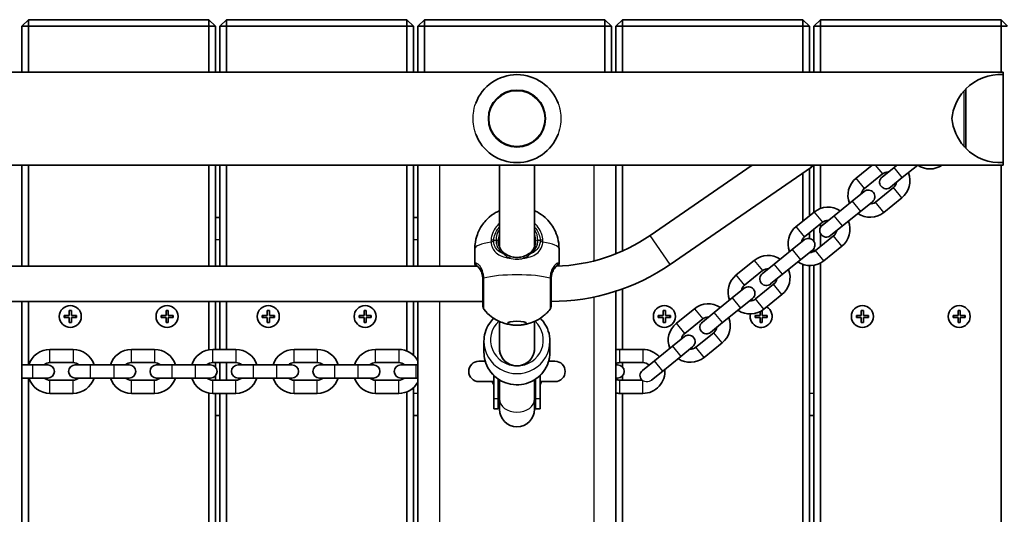
# Model space of a CAD drawing. Units: millimetres. Extents: x 5529 to 12793, y -3182 to 2811.
# Drawn here: x 9509 to 9957, y 136 to 361 of the extents above; entities that cross this region are included whole.
import ezdxf

# ---------------------------------------------------------------- set-up
doc = ezdxf.new("R2010")
doc.units = ezdxf.units.MM
doc.layers.add('Widoczne (ISO)', color=7, linetype='Continuous', lineweight=35)
doc.layers.add('Widoczne wąskie (ISO)', color=7, linetype='Continuous', lineweight=25)

msp = doc.modelspace()

# ---------------------------------------------------------------- linework, layer by layer
at = {"layer": 'Widoczne (ISO)'}
for p, q in [((9513.08, 360.69), (9510.08, 357.69)), ((9513.08, 357.69), (9513.08, 360.69)), ((9595.08, 360.69), (9513.08, 360.69)), ((9598.08, 357.69), (9595.08, 360.69)), ((9595.08, 357.69), (9595.08, 360.69)), ((9603.08, 360.69), (9600.08, 357.69)), ((9603.08, 357.69), (9603.08, 360.69)), ((9685.08, 360.69), (9603.08, 360.69)), ((9688.08, 357.69), (9685.08, 360.69)), ((9685.08, 357.69), (9685.08, 360.69)), ((9693.08, 360.69), (9690.08, 357.69)), ((9693.08, 357.69), (9693.08, 360.69)), ((9775.08, 360.69), (9693.08, 360.69)), ((9778.08, 357.69), (9775.08, 360.69)), ((9775.08, 357.69), (9775.08, 360.69)), ((9783.08, 360.69), (9780.08, 357.69)), ((9783.08, 357.69), (9783.08, 360.69)), ((9865.08, 360.69), (9783.08, 360.69)), ((9868.08, 357.69), (9865.08, 360.69)), ((9865.08, 357.69), (9865.08, 360.69)), ((9873.08, 360.69), (9870.08, 357.69)), ((9873.08, 357.69), (9873.08, 360.69)), ((9955.08, 360.69), (9873.08, 360.69)), ((9957.97, 357.81), (9955.08, 360.69)), ((9955.08, 357.69), (9955.08, 360.69)), ((9513.08, 357.69), (9510.08, 357.69)), ((9510.08, 357.69), (9510.08, 336.89)), ((9513.08, 336.89), (9513.08, 357.69)), ((9513.08, 357.69), (9595.08, 357.69)), ((9595.08, 357.69), (9598.08, 357.69)), ((9595.08, 357.69), (9595.08, 336.89)), ((9598.08, 336.89), (9598.08, 357.69)), ((9603.08, 357.69), (9600.08, 357.69)), ((9600.08, 357.69), (9600.08, 336.89)), ((9603.08, 336.89), (9603.08, 357.69)), ((9603.08, 357.69), (9685.08, 357.69)), ((9685.08, 357.69), (9688.08, 357.69)), ((9685.08, 357.69), (9685.08, 336.89)), ((9688.08, 336.89), (9688.08, 357.69)), ((9693.08, 357.69), (9690.08, 357.69)), ((9690.08, 357.69), (9690.08, 336.89)), ((9693.08, 336.89), (9693.08, 357.69)), ((9693.08, 357.69), (9775.08, 357.69)), ((9775.08, 357.69), (9778.08, 357.69)), ((9775.08, 357.69), (9775.08, 336.89)), ((9778.08, 336.89), (9778.08, 357.69)), ((9783.08, 357.69), (9780.08, 357.69)), ((9780.08, 357.69), (9780.08, 336.89)), ((9783.08, 336.89), (9783.08, 357.69)), ((9783.08, 357.69), (9865.08, 357.69)), ((9865.08, 357.69), (9868.08, 357.69)), ((9865.08, 357.69), (9865.08, 336.89)), ((9868.08, 336.89), (9868.08, 357.69)), ((9873.08, 357.69), (9870.08, 357.69)), ((9870.08, 357.69), (9870.08, 336.89)), ((9873.08, 336.89), (9873.08, 357.69)), ((9873.08, 357.69), (9955.08, 357.69)), ((9955.08, 357.69), (9957.92, 357.69)), ((9955.08, 357.69), (9955.08, 336.89)), ((9956.08, 336.89), (8512.01, 336.89)), ((9956.08, 336.89), (9956.08, 335.69)), ((9956.08, 335.69), (9956.08, 295.69)), ((9939.08, 328.69), (9939.02, 328.69)), ((9939.08, 329.19), (9939.08, 302.19)), ((9939.08, 302.69), (9939.02, 302.69)), ((9956.08, 295.69), (9956.08, 294.49)), ((9956.08, 294.49), (8502.16, 294.49)), ((9510.08, 248.52), (9510.08, 294.49)), ((9513.08, 248.52), (9513.08, 294.49)), ((9595.08, 294.49), (9595.08, 248.52)), ((9598.08, 248.52), (9598.08, 294.49)), ((9600.08, 294.49), (9600.08, 248.52)), ((9603.08, 248.52), (9603.08, 294.49)), ((9685.08, 294.49), (9685.08, 248.52)), ((9688.08, 248.52), (9688.08, 294.49)), ((9690.08, 294.49), (9690.08, 248.52)), ((9727.08, 294.49), (9727.08, 257.4)), ((9743.08, 294.49), (9743.08, 257.4)), ((9780.08, 254.21), (9780.08, 294.49)), ((9783.08, 255.48), (9783.08, 294.49)), ((9795.64, 262.54), (9842.01, 294.49)), ((9804.71, 249.37), (9869.02, 293.67)), ((9865.08, 290.96), (9865.08, 269.09)), ((9868.08, 271.51), (9868.08, 293.02)), ((9870.08, 294.39), (9870.08, 273.13)), ((9873.08, 274.83), (9873.08, 294.49)), ((9889.23, 288.59), (9896.53, 294.49)), ((9906.46, 293.52), (9901.01, 289.12)), ((9906.46, 293.52), (9907.67, 294.49)), ((9910.23, 288.85), (9917.21, 294.49)), ((9955.08, 294.49), (9955.08, -473.11)), ((9893, 283.93), (9901.16, 290.52)), ((9904.78, 284.45), (9910.23, 288.85)), ((9892.85, 282.52), (9887.4, 278.12)), ((9906.19, 284.3), (9898.02, 277.7)), ((9879.23, 271.52), (9887.4, 278.12)), ((9891.17, 273.45), (9896.62, 277.85)), ((9909.96, 279.63), (9901.79, 273.03)), ((9862, 266.6), (9870.17, 273.2)), ((9883, 266.85), (9891.17, 273.45)), ((9600.08, 270.69), (9598.08, 270.69)), ((9690.08, 270.69), (9688.08, 270.69)), ((9865.77, 261.93), (9873.94, 268.53)), ((9879.23, 271.52), (9873.79, 267.12)), ((9870.08, 265.41), (9870.08, 259.73)), ((9873.08, 266.3), (9873.08, 267.84)), ((9877.56, 262.46), (9883, 266.85)), ((9865.62, 260.52), (9860.18, 256.13)), ((9865.08, 261.21), (9865.08, 260.09)), ((9868.08, 261.14), (9868.08, 263.8)), ((9878.97, 262.31), (9870.8, 255.71)), ((9873.08, 257.55), (9873.08, 263.28)), ((9715.93, 256.48), (9715.93, 249.83)), ((9754.23, 256.48), (9754.23, 249.83)), ((9852.01, 249.53), (9860.18, 256.13)), ((9863.95, 251.46), (9869.39, 255.86)), ((9870.08, 256.65), (9870.08, 255.25)), ((9882.74, 257.64), (9874.57, 251.04)), ((9834.77, 244.6), (9842.94, 251.2)), ((9855.78, 244.86), (9863.95, 251.46)), ((9482.95, 248.52), (9717.21, 248.52)), ((9838.54, 239.94), (9846.71, 246.53)), ((9852.01, 249.53), (9846.56, 245.13)), ((9865.08, 249.35), (9865.08, -427.96)), ((9868.08, -427.44), (9868.08, 248.82)), ((9870.08, 248.98), (9870.08, -427.6)), ((9873.08, -428.66), (9873.08, 250.04)), ((9850.33, 240.46), (9855.78, 244.86)), ((9780.08, -415.82), (9780.08, 237.2)), ((9783.08, 210.69), (9783.08, 238.23)), ((9838.4, 238.53), (9832.95, 234.13)), ((9851.74, 240.31), (9843.57, 233.71)), ((9824.78, 227.53), (9832.95, 234.13)), ((9836.72, 229.46), (9842.17, 233.86)), ((9855.51, 235.64), (9847.34, 229.05)), ((9480.58, 232.52), (9719.58, 232.52)), ((9510.08, -411.14), (9510.08, 232.52)), ((9513.08, 203.69), (9513.08, 232.52)), ((9531.58, 226.19), (9531.58, 228.44)), ((9531.58, 228.44), (9532.58, 228.44)), ((9532.58, 228.44), (9532.58, 226.19)), ((9575.58, 226.19), (9575.58, 228.44)), ((9575.58, 228.44), (9576.58, 228.44)), ((9576.58, 228.44), (9576.58, 226.19)), ((9595.08, 232.52), (9595.08, 210.54)), ((9598.08, 210.69), (9598.08, 232.52)), ((9600.08, 232.52), (9600.08, 210.69)), ((9603.08, 210.69), (9603.08, 232.52)), ((9621.58, 226.19), (9621.58, 228.44)), ((9621.58, 228.44), (9622.58, 228.44)), ((9622.58, 228.44), (9622.58, 226.19)), ((9665.58, 226.19), (9665.58, 228.44)), ((9665.58, 228.44), (9666.58, 228.44)), ((9666.58, 228.44), (9666.58, 226.19)), ((9685.08, 232.52), (9685.08, 209.96)), ((9688.08, 208.07), (9688.08, 232.52)), ((9690.08, 232.52), (9690.08, -411.14)), ((9801.58, 226.19), (9801.58, 228.44)), ((9801.58, 228.44), (9802.58, 228.44)), ((9802.58, 228.44), (9802.58, 226.19)), ((9807.55, 222.61), (9815.72, 229.21)), ((9828.55, 222.87), (9836.72, 229.46)), ((9846.51, 228.44), (9846.58, 228.44)), ((9846.58, 228.44), (9846.58, 226.19)), ((9891.58, 226.19), (9891.58, 228.44)), ((9891.58, 228.44), (9892.58, 228.44)), ((9892.58, 228.44), (9892.58, 226.19)), ((9935.58, 226.19), (9935.58, 228.44)), ((9935.58, 228.44), (9936.58, 228.44)), ((9936.58, 228.44), (9936.58, 226.19)), ((9529.33, 226.19), (9531.58, 226.19)), ((9529.33, 225.19), (9529.33, 226.19)), ((9531.58, 225.19), (9529.33, 225.19)), ((9531.58, 222.94), (9531.58, 225.19)), ((9532.58, 226.19), (9534.83, 226.19)), ((9532.58, 225.19), (9532.58, 222.94)), ((9534.83, 225.19), (9532.58, 225.19)), ((9534.83, 226.19), (9534.83, 225.19)), ((9573.33, 226.19), (9575.58, 226.19)), ((9573.33, 225.19), (9573.33, 226.19)), ((9575.58, 225.19), (9573.33, 225.19)), ((9575.58, 222.94), (9575.58, 225.19)), ((9576.58, 226.19), (9578.83, 226.19)), ((9576.58, 225.19), (9576.58, 222.94)), ((9578.83, 225.19), (9576.58, 225.19)), ((9578.83, 226.19), (9578.83, 225.19)), ((9619.33, 226.19), (9621.58, 226.19)), ((9619.33, 225.19), (9619.33, 226.19)), ((9621.58, 225.19), (9619.33, 225.19)), ((9621.58, 222.94), (9621.58, 225.19)), ((9622.58, 226.19), (9624.83, 226.19)), ((9622.58, 225.19), (9622.58, 222.94)), ((9624.83, 225.19), (9622.58, 225.19)), ((9624.83, 226.19), (9624.83, 225.19)), ((9663.33, 226.19), (9665.58, 226.19)), ((9663.33, 225.19), (9663.33, 226.19)), ((9665.58, 225.19), (9663.33, 225.19)), ((9665.58, 222.94), (9665.58, 225.19)), ((9666.58, 226.19), (9668.83, 226.19)), ((9666.58, 225.19), (9666.58, 222.94)), ((9668.83, 225.19), (9666.58, 225.19)), ((9668.83, 226.19), (9668.83, 225.19)), ((9799.33, 226.19), (9801.58, 226.19)), ((9799.33, 225.19), (9799.33, 226.19)), ((9801.58, 225.19), (9799.33, 225.19)), ((9801.58, 222.94), (9801.58, 225.19)), ((9802.58, 226.19), (9804.83, 226.19)), ((9802.58, 225.19), (9802.58, 222.94)), ((9804.83, 225.19), (9802.58, 225.19)), ((9804.83, 226.19), (9804.83, 225.19)), ((9811.32, 217.94), (9819.49, 224.54)), ((9824.78, 227.53), (9819.34, 223.13)), ((9843.33, 226.19), (9845.58, 226.19)), ((9843.33, 225.19), (9843.33, 226.19)), ((9845.58, 225.19), (9843.33, 225.19)), ((9845.58, 226.19), (9845.58, 227.91)), ((9845.58, 222.94), (9845.58, 225.19)), ((9846.58, 226.19), (9848.83, 226.19)), ((9846.58, 225.19), (9846.58, 222.94)), ((9848.83, 225.19), (9846.58, 225.19)), ((9848.83, 226.19), (9848.83, 225.19)), ((9889.33, 226.19), (9891.58, 226.19)), ((9889.33, 225.19), (9889.33, 226.19)), ((9891.58, 225.19), (9889.33, 225.19)), ((9891.58, 222.94), (9891.58, 225.19)), ((9892.58, 226.19), (9894.83, 226.19)), ((9892.58, 225.19), (9892.58, 222.94)), ((9894.83, 225.19), (9892.58, 225.19)), ((9894.83, 226.19), (9894.83, 225.19)), ((9933.33, 226.19), (9935.58, 226.19)), ((9933.33, 225.19), (9933.33, 226.19)), ((9935.58, 225.19), (9933.33, 225.19)), ((9935.58, 222.94), (9935.58, 225.19)), ((9936.58, 226.19), (9938.83, 226.19)), ((9936.58, 225.19), (9936.58, 222.94)), ((9938.83, 225.19), (9936.58, 225.19)), ((9938.83, 226.19), (9938.83, 225.19)), ((9532.58, 222.94), (9531.58, 222.94)), ((9576.58, 222.94), (9575.58, 222.94)), ((9622.58, 222.94), (9621.58, 222.94)), ((9666.58, 222.94), (9665.58, 222.94)), ((9727.08, 223.44), (9727.08, 211.06)), ((9743.08, 223.44), (9743.08, 211.06)), ((9802.58, 222.94), (9801.58, 222.94)), ((9823.11, 218.47), (9828.55, 222.87)), ((9846.58, 222.94), (9845.58, 222.94)), ((9892.58, 222.94), (9891.58, 222.94)), ((9936.58, 222.94), (9935.58, 222.94)), ((9811.17, 216.54), (9805.72, 212.14)), ((9824.51, 218.32), (9816.35, 211.72)), ((9522.83, 210.69), (9533.33, 210.69)), ((9559.83, 210.69), (9570.33, 210.69)), ((9596.83, 210.69), (9607.33, 210.69)), ((9633.83, 210.69), (9644.33, 210.69)), ((9670.83, 210.69), (9681.33, 210.69)), ((9720.08, 209.38), (9720.08, 214.41)), ((9750.08, 209.38), (9750.08, 214.41)), ((9781.83, 210.69), (9792.33, 210.69)), ((9797.56, 205.54), (9805.72, 212.14)), ((9809.49, 207.47), (9814.94, 211.87)), ((9828.28, 213.65), (9820.12, 207.05)), ((9801.33, 200.87), (9809.49, 207.47)), ((9510.08, 203.69), (9514.83, 203.69)), ((9521.83, 203.69), (9514.83, 203.69)), ((9522.83, 204.69), (9533.33, 204.69)), ((9541.33, 203.69), (9534.33, 203.69)), ((9541.33, 203.69), (9551.83, 203.69)), ((9558.83, 203.69), (9551.83, 203.69)), ((9559.83, 204.69), (9570.33, 204.69)), ((9578.33, 203.69), (9571.33, 203.69)), ((9578.33, 203.69), (9588.83, 203.69)), ((9595.83, 203.69), (9588.83, 203.69)), ((9595.08, 204.29), (9595.08, 203.69)), ((9596.83, 204.69), (9607.33, 204.69)), ((9598.08, 202.68), (9598.08, 204.69)), ((9600.08, 204.69), (9600.08, 196.69)), ((9603.08, 196.69), (9603.08, 204.69)), ((9615.33, 203.69), (9608.33, 203.69)), ((9615.33, 203.69), (9625.83, 203.69)), ((9632.83, 203.69), (9625.83, 203.69)), ((9633.83, 204.69), (9644.33, 204.69)), ((9652.33, 203.69), (9645.33, 203.69)), ((9652.33, 203.69), (9662.83, 203.69)), ((9669.83, 203.69), (9662.83, 203.69)), ((9670.83, 204.69), (9681.33, 204.69)), ((9689.33, 203.69), (9682.33, 203.69)), ((9689.33, 203.69), (9690.08, 203.69)), ((9720.65, 205.34), (9717.8, 205.34)), ((9752.36, 205.34), (9749.51, 205.34)), ((9780.83, 203.69), (9780.08, 203.69)), ((9781.83, 204.69), (9792.33, 204.69)), ((9783.08, 202.68), (9783.08, 204.69)), ((9797.56, 205.54), (9792.11, 201.14)), ((9510.08, 197.69), (9514.83, 197.69)), ((9513.08, -376.31), (9513.08, 197.69)), ((9514.83, 197.69), (9521.83, 197.69)), ((9534.33, 197.69), (9541.33, 197.69)), ((9541.33, 197.69), (9551.83, 197.69)), ((9551.83, 197.69), (9558.83, 197.69)), ((9571.33, 197.69), (9578.33, 197.69)), ((9578.33, 197.69), (9588.83, 197.69)), ((9588.83, 197.69), (9595.83, 197.69)), ((9595.08, 197.69), (9595.08, 197.09)), ((9598.08, 196.69), (9598.08, 198.71)), ((9608.33, 197.69), (9615.33, 197.69)), ((9615.33, 197.69), (9625.83, 197.69)), ((9625.83, 197.69), (9632.83, 197.69)), ((9645.33, 197.69), (9652.33, 197.69)), ((9652.33, 197.69), (9662.83, 197.69)), ((9662.83, 197.69), (9669.83, 197.69)), ((9682.33, 197.69), (9689.33, 197.69)), ((9689.33, 197.69), (9690.08, 197.69)), ((9724.58, 188.15), (9724.58, 198.83)), ((9726.58, 188.15), (9726.58, 197.21)), ((9743.58, 188.15), (9743.58, 197.21)), ((9745.58, 188.15), (9745.58, 198.83)), ((9780.08, 197.69), (9780.83, 197.69)), ((9783.08, 196.69), (9783.08, 198.71)), ((9796.28, 196.79), (9801.33, 200.87)), ((9533.33, 196.69), (9522.83, 196.69)), ((9570.33, 196.69), (9559.83, 196.69)), ((9607.33, 196.69), (9596.83, 196.69)), ((9644.33, 196.69), (9633.83, 196.69)), ((9681.33, 196.69), (9670.83, 196.69)), ((9688.08, -371.93), (9688.08, 193.31)), ((9717.8, 196.04), (9724.58, 196.04)), ((9727.08, 188.15), (9727.08, 196.89)), ((9743.08, 188.15), (9743.08, 196.89)), ((9745.58, 196.04), (9752.36, 196.04)), ((9791.87, 196.69), (9781.83, 196.69)), ((9533.33, 190.69), (9522.83, 190.69)), ((9570.33, 190.69), (9559.83, 190.69)), ((9595.08, 190.85), (9595.08, -369.46)), ((9607.33, 190.69), (9596.83, 190.69)), ((9598.08, -369.31), (9598.08, 190.69)), ((9600.08, 190.69), (9600.08, -369.31)), ((9603.08, -369.31), (9603.08, 190.69)), ((9644.33, 190.69), (9633.83, 190.69)), ((9681.33, 190.69), (9670.83, 190.69)), ((9685.08, 191.42), (9685.08, -370.04)), ((9724.58, 188.15), (9724.58, 183.65)), ((9726.58, 188.15), (9726.58, 183.65)), ((9727.08, 188.15), (9727.08, 183.54)), ((9743.08, 183.54), (9743.08, 188.15)), ((9743.58, 188.15), (9743.58, 183.65)), ((9745.58, 188.15), (9745.58, 183.65)), ((9792.33, 190.69), (9781.83, 190.69)), ((9783.08, -369.31), (9783.08, 190.69)), ((9726.58, 183.65), (9724.58, 183.65)), ((9745.58, 183.65), (9743.58, 183.65)), ((9598.08, 180.69), (9600.08, 180.69)), ((9688.08, 180.69), (9690.08, 180.69)), ((9868.08, 180.69), (9870.08, 180.69))]:
    msp.add_line(p, q, dxfattribs=at)
for centre, radius in [((9735.08, 315.69), 13), ((9532.08, 225.69), 5), ((9576.08, 225.69), 5), ((9622.08, 225.69), 5), ((9666.08, 225.69), 5), ((9802.08, 225.69), 5), ((9892.08, 225.69), 5), ((9936.08, 225.69), 5)]:
    msp.add_circle(centre, radius, dxfattribs=at)
for centre, radius, start, end in [((9735.08, 315.69), 20, 20.5832, 159.4168), ((9954.73, 313.73), 22, 86.4906, 135.3584), ((9954.69, 313.71), 22, 138.2569, 174.8321), ((9939.02, 327.69), 1, 90, 138.2569), ((9954.69, 317.67), 22, 185.1679, 221.7431), ((9735.08, 315.69), 20, 200.5832, 339.4168), ((9939.02, 303.69), 1, 221.7431, 270), ((9954.73, 317.65), 22, 224.6416, 273.5094), ((9914.08, 228.27), 79.42, 123.5097, 124.5648), ((9903.68, 287.41), 4, 87.5237, 128.9333), ((9903.68, 287.41), 10, 308.9333, 21.4757), ((9922.74, 302.81), 10, 236.3909, 303.7212), ((9895.51, 280.81), 10, 128.9333, 201.4757), ((9902.9, 286.78), 3, 128.9333, 308.9333), ((9903.68, 287.41), 4, 308.9333, 350.3429), ((9895.51, 280.81), 4, 128.9333, 170.3429), ((9894.73, 280.19), 3, 308.9333, 128.9333), ((9895.51, 280.81), 4, 267.5237, 308.9333), ((9876.45, 265.42), 10, 56.3909, 128.9333), ((9895.51, 280.81), 10, 236.3909, 308.9333), ((9876.45, 265.42), 4, 87.5237, 128.9333), ((9876.45, 265.42), 10, 308.9333, 21.4757), ((9868.28, 258.82), 10, 128.9333, 201.4757), ((9875.67, 264.79), 3, 128.9333, 308.9333), ((9876.45, 265.42), 4, 308.9333, 350.3429), ((9750.58, 327.94), 79.42, 271.7364, 304.5648), ((9868.28, 258.82), 4, 128.9333, 170.3429), ((9867.51, 258.19), 3, 308.9333, 128.9333), ((9868.28, 258.82), 4, 267.5237, 308.9333), ((9849.23, 243.42), 10, 56.3909, 128.9333), ((9868.28, 258.82), 10, 236.3909, 308.9333), ((9750.58, 327.94), 95.42, 270, 304.5648), ((9849.23, 243.42), 4, 87.5237, 128.9333), ((9849.23, 243.42), 10, 308.9333, 21.4757), ((9841.06, 236.82), 10, 128.9333, 201.4757), ((9848.45, 242.79), 3, 128.9333, 308.9333), ((9849.23, 243.42), 4, 308.9333, 350.3429), ((9841.06, 236.82), 4, 128.9333, 170.3429), ((9840.28, 236.2), 3, 308.9333, 128.9333), ((9841.06, 236.82), 4, 267.5237, 308.9333), ((9721.58, 230.22), 2, 180, 218.2418), ((9748.58, 230.22), 2, 321.7582, 0), ((9822, 221.43), 10, 56.3909, 128.9333), ((9841.06, 236.82), 10, 236.3909, 308.9333), ((9846.08, 225.69), 5, 166.879, 60.2389), ((9822, 221.43), 4, 87.5237, 128.9333), ((9822, 221.43), 10, 308.9333, 21.4757), ((9813.83, 214.83), 10, 128.9333, 201.4757), ((9821.22, 220.8), 3, 128.9333, 308.9333), ((9822, 221.43), 4, 308.9333, 350.3429), ((9813.83, 214.83), 4, 128.9333, 170.3429), ((9813.05, 214.2), 3, 308.9333, 128.9333), ((9522.83, 200.69), 10, 90, 162.5424), ((9533.33, 200.69), 10, 17.4576, 90), ((9559.83, 200.69), 10, 90, 162.5424), ((9570.33, 200.69), 10, 17.4576, 90), ((9596.83, 200.69), 10, 90, 162.5424), ((9607.33, 200.69), 10, 17.4576, 90), ((9633.83, 200.69), 10, 90, 162.5424), ((9644.33, 200.69), 10, 17.4576, 90), ((9670.83, 200.69), 10, 90, 162.5424), ((9681.33, 200.69), 10, 28.955, 90), ((9781.83, 200.69), 10, 90, 100.0787), ((9792.33, 200.69), 10, 41.7209, 90), ((9813.83, 214.83), 4, 267.5237, 308.9333), ((9813.83, 214.83), 10, 236.3909, 308.9333), ((9522.83, 200.69), 4, 90, 131.4096), ((9521.83, 200.69), 3, 270, 90), ((9534.33, 200.69), 3, 90, 270), ((9533.33, 200.69), 4, 48.5904, 90), ((9559.83, 200.69), 4, 90, 131.4096), ((9558.83, 200.69), 3, 270, 90), ((9571.33, 200.69), 3, 90, 270), ((9570.33, 200.69), 4, 48.5904, 90), ((9596.83, 200.69), 4, 90, 131.4096), ((9595.83, 200.69), 3, 270, 90), ((9608.33, 200.69), 3, 90, 270), ((9607.33, 200.69), 4, 48.5904, 90), ((9633.83, 200.69), 4, 90, 131.4096), ((9632.83, 200.69), 3, 270, 90), ((9645.33, 200.69), 3, 90, 270), ((9644.33, 200.69), 4, 48.5904, 90), ((9670.83, 200.69), 4, 90, 131.4096), ((9669.83, 200.69), 3, 270, 90), ((9682.33, 200.69), 3, 90, 270), ((9681.33, 200.69), 4, 48.5904, 90), ((9717.8, 200.69), 4.65, 90, 270), ((9752.36, 200.69), 4.65, 270, 90), ((9781.83, 200.69), 4, 90, 115.9445), ((9780.83, 200.69), 3, 270, 90), ((9792.33, 200.69), 4, 45.9169, 90), ((9792.33, 200.69), 10, 270, 5.4725), ((9522.83, 200.69), 10, 197.4576, 270), ((9522.83, 200.69), 4, 228.5904, 270), ((9533.33, 200.69), 10, 270, 342.5424), ((9533.33, 200.69), 4, 270, 311.4096), ((9559.83, 200.69), 10, 197.4576, 270), ((9559.83, 200.69), 4, 228.5904, 270), ((9570.33, 200.69), 10, 270, 342.5424), ((9570.33, 200.69), 4, 270, 311.4096), ((9596.83, 200.69), 10, 197.4576, 270), ((9596.83, 200.69), 4, 228.5904, 270), ((9607.33, 200.69), 10, 270, 342.5424), ((9607.33, 200.69), 4, 270, 311.4096), ((9633.83, 200.69), 10, 197.4576, 270), ((9633.83, 200.69), 4, 228.5904, 270), ((9644.33, 200.69), 10, 270, 342.5424), ((9644.33, 200.69), 4, 270, 311.4096), ((9670.83, 200.69), 10, 197.4576, 270), ((9670.83, 200.69), 4, 228.5904, 270), ((9681.33, 200.69), 4, 270, 311.4096), ((9781.83, 200.69), 4, 244.0555, 270), ((9794, 198.81), 3, 128.9333, 224.8229), ((9681.33, 200.69), 10, 270, 331.045), ((9735.08, 200.69), 12.15, 202.502, 210.2088), ((9735.08, 200.69), 12.15, 329.7912, 337.498), ((9781.83, 200.69), 10, 259.9213, 270), ((9735.08, 183.65), 8.5, 160.2501, 180), ((9735.08, 183.54), 8, 180, 0), ((9735.08, 183.65), 8.5, 0, 19.7499)]:
    msp.add_arc(centre, radius, start, end, dxfattribs=at)
msp.add_ellipse((9735.08, 222.61), major_axis=(-4.35, 0), ratio=0.203527, dxfattribs=at)
for major_axis, ratio, start_param, end_param in [((8, 0), 0.979069, 3.141593, 6.283185), ((-8, 0), 0.981164, 0, 3.141593)]:
    msp.add_ellipse((9735.08, 211.06), major_axis=major_axis, ratio=ratio, start_param=start_param, end_param=end_param, dxfattribs=at)
for points, knots in [([(9715.93, 256.48), (9715.93, 258.51), (9716.27, 260.53), (9717.46, 264.21), (9718.32, 265.83), (9720.32, 268.8), (9721.47, 269.96), (9723.99, 272.15), (9725.2, 272.84), (9726.5, 273.52), (9726.8, 273.66), (9727.08, 273.79)], [0, 0, 0, 0, 0.0651288, 0.0651288, 0.1366416, 0.1366416, 0.2297353, 0.2297353, 0.3730164, 0.3730164, 0.4209418, 0.4209418, 0.4209418, 0.4209418]), ([(9743.08, 273.79), (9743.55, 273.58), (9744.07, 273.32), (9745.56, 272.47), (9746.62, 271.79), (9748.64, 269.98), (9749.47, 269.14), (9751.56, 266.41), (9752.85, 264.17), (9754, 259.81), (9754.23, 258.15), (9754.23, 256.48)], [2.7206508, 2.7206508, 2.7206508, 2.7206508, 2.80084, 2.80084, 2.9175584, 2.9175584, 2.9873159, 2.9873159, 3.0880326, 3.0880326, 3.1415927, 3.1415927, 3.1415927, 3.1415927]), ([(9726.58, 260.12), (9726.58, 259.61), (9726.63, 259.12), (9726.81, 258.17), (9726.95, 257.72), (9727.3, 256.87), (9727.51, 256.48), (9727.99, 255.75), (9728.27, 255.41), (9728.87, 254.8), (9729.2, 254.53), (9729.56, 254.28)], [6.2734229, 6.2734229, 6.2734229, 6.2734229, 6.447636, 6.447636, 6.6218492, 6.6218492, 6.7960623, 6.7960623, 6.9702754, 6.9702754, 7.1444886, 7.1444886, 7.1444886, 7.1444886]), ([(9740.6, 254.28), (9740.96, 254.53), (9741.29, 254.8), (9741.89, 255.41), (9742.17, 255.75), (9742.65, 256.48), (9742.86, 256.87), (9743.21, 257.72), (9743.35, 258.17), (9743.53, 259.12), (9743.58, 259.61), (9743.58, 260.12)], [5.4023573, 5.4023573, 5.4023573, 5.4023573, 5.5765704, 5.5765704, 5.7507835, 5.7507835, 5.9249966, 5.9249966, 6.0992098, 6.0992098, 6.2734229, 6.2734229, 6.2734229, 6.2734229]), ([(9732.15, 253.01), (9731.96, 253.07), (9731.77, 253.14), (9731.39, 253.28), (9731.21, 253.36), (9730.85, 253.53), (9730.67, 253.61), (9730.34, 253.79), (9730.17, 253.89), (9729.86, 254.08), (9729.71, 254.18), (9729.56, 254.28)], [0, 0, 0, 0, 0.0695389, 0.0695389, 0.1390777, 0.1390777, 0.2086166, 0.2086166, 0.2781555, 0.2781555, 0.3476944, 0.3476944, 0.3476944, 0.3476944]), ([(9732.15, 253.01), (9732.52, 252.89), (9732.9, 252.8), (9733.68, 252.65), (9734.08, 252.6), (9734.88, 252.56), (9735.28, 252.56), (9736.08, 252.6), (9736.48, 252.65), (9737.26, 252.8), (9737.64, 252.89), (9738.01, 253.01)], [5.754988, 5.754988, 5.754988, 5.754988, 5.8874973, 5.8874973, 6.0200067, 6.0200067, 6.152516, 6.152516, 6.2850254, 6.2850254, 6.4175347, 6.4175347, 6.4175347, 6.4175347]), ([(9738.01, 253.01), (9738.2, 253.07), (9738.4, 253.14), (9738.77, 253.28), (9738.95, 253.36), (9739.31, 253.53), (9739.49, 253.61), (9739.82, 253.79), (9739.99, 253.89), (9740.3, 254.08), (9740.45, 254.18), (9740.6, 254.28)], [0, 0, 0, 0, 0.0695389, 0.0695389, 0.1390777, 0.1390777, 0.2086166, 0.2086166, 0.2781555, 0.2781555, 0.3476944, 0.3476944, 0.3476944, 0.3476944]), ([(9715.93, 249.83), (9715.93, 249.72), (9715.94, 249.63), (9715.96, 249.44), (9715.98, 249.35), (9716.02, 249.16), (9716.04, 249.07), (9716.1, 248.86), (9716.13, 248.76), (9716.17, 248.61), (9716.19, 248.57), (9716.2, 248.52)], [6.0862698, 6.0862698, 6.0862698, 6.0862698, 6.1525228, 6.1525228, 6.2187757, 6.2187757, 6.2850287, 6.2850287, 6.3512817, 6.3512817, 6.3760449, 6.3760449, 6.3760449, 6.3760449]), ([(9716.58, 249.16), (9716.59, 249.15), (9716.62, 249.13), (9716.7, 249.05), (9716.75, 249), (9716.86, 248.88), (9716.93, 248.81), (9717.08, 248.66), (9717.16, 248.58), (9717.33, 248.4), (9717.42, 248.3), (9717.52, 248.2)], [0, 0, 0, 0, 0.0695389, 0.0695389, 0.1390777, 0.1390777, 0.2086166, 0.2086166, 0.2781555, 0.2781555, 0.3476944, 0.3476944, 0.3476944, 0.3476944]), ([(9719.58, 242.46), (9719.58, 242.98), (9719.54, 243.49), (9719.4, 244.45), (9719.29, 244.91), (9719.03, 245.76), (9718.87, 246.15), (9718.52, 246.86), (9718.33, 247.18), (9717.93, 247.75), (9717.72, 247.99), (9717.52, 248.2)], [6.2734397, 6.2734397, 6.2734397, 6.2734397, 6.4476528, 6.4476528, 6.6218659, 6.6218659, 6.7960791, 6.7960791, 6.9702922, 6.9702922, 7.1445053, 7.1445053, 7.1445053, 7.1445053]), ([(9752.64, 248.2), (9752.44, 247.99), (9752.23, 247.75), (9751.83, 247.18), (9751.64, 246.86), (9751.29, 246.15), (9751.13, 245.76), (9750.87, 244.91), (9750.76, 244.45), (9750.62, 243.49), (9750.58, 242.98), (9750.58, 242.46)], [5.4023573, 5.4023573, 5.4023573, 5.4023573, 5.5765704, 5.5765704, 5.7507835, 5.7507835, 5.9249966, 5.9249966, 6.0992098, 6.0992098, 6.2734229, 6.2734229, 6.2734229, 6.2734229]), ([(9753.58, 249.16), (9753.57, 249.15), (9753.54, 249.13), (9753.46, 249.05), (9753.41, 249), (9753.3, 248.88), (9753.23, 248.81), (9753.08, 248.66), (9753, 248.58), (9752.83, 248.4), (9752.74, 248.3), (9752.64, 248.2)], [0, 0, 0, 0, 0.0695389, 0.0695389, 0.1390777, 0.1390777, 0.2086166, 0.2086166, 0.2781555, 0.2781555, 0.3476944, 0.3476944, 0.3476944, 0.3476944]), ([(9753.98, 248.6), (9753.99, 248.61), (9753.99, 248.63), (9754.03, 248.76), (9754.06, 248.86), (9754.12, 249.07), (9754.14, 249.16), (9754.18, 249.35), (9754.2, 249.44), (9754.22, 249.63), (9754.23, 249.72), (9754.23, 249.83)], [5.8107936, 5.8107936, 5.8107936, 5.8107936, 5.8212443, 5.8212443, 5.8875007, 5.8875007, 5.953757, 5.953757, 6.0200134, 6.0200134, 6.0862698, 6.0862698, 6.0862698, 6.0862698]), ([(9719.58, 242.68), (9719.58, 242), (9719.58, 241.31), (9719.58, 239.51), (9719.58, 238.41), (9719.58, 236), (9719.58, 234.74), (9719.58, 232.56), (9719.58, 231.66), (9719.58, 230.51), (9719.58, 230.22), (9719.58, 230.22)], [0, 0, 0, 0, 0.207203, 0.207203, 0.538728, 0.538728, 0.96971, 0.96971, 1.426728, 1.426728, 1.852486, 1.852486, 1.852486, 1.852486]), ([(9750.58, 230.22), (9750.58, 230.22), (9750.58, 230.22), (9750.58, 230.24), (9750.58, 230.66), (9750.58, 232.24), (9750.58, 233.43), (9750.58, 236.5), (9750.58, 238.44), (9750.58, 241.16), (9750.58, 241.93), (9750.58, 242.68)], [1.416359, 1.416359, 1.416359, 1.416359, 1.426728, 1.426728, 1.929794, 1.929794, 2.451064, 2.451064, 3.039836, 3.039836, 3.268858, 3.268858, 3.268858, 3.268858]), ([(9733.35, 221.8), (9733.03, 221.82), (9732.7, 221.86), (9731.94, 221.97), (9731.51, 222.04), (9730.48, 222.26), (9729.88, 222.4), (9728.29, 222.92), (9727.31, 223.26), (9724.47, 224.8), (9722.45, 225.88), (9720.01, 228.98)], [5.122344, 5.122344, 5.122344, 5.122344, 5.322703, 5.322703, 5.523062, 5.523062, 5.723421, 5.723421, 5.92378, 5.92378, 6.124139, 6.124139, 6.124139, 6.124139]), ([(9750.15, 228.98), (9748.9, 227.39), (9747.71, 226.37), (9745.1, 224.38), (9743.9, 223.81), (9741.81, 222.87), (9741, 222.62), (9739.65, 222.25), (9739.12, 222.13), (9738.21, 221.96), (9737.82, 221.91), (9737.23, 221.84), (9737.02, 221.81), (9736.81, 221.8)], [3.300639, 3.300639, 3.300639, 3.300639, 3.403571, 3.403571, 3.569789, 3.569789, 3.770148, 3.770148, 3.970507, 3.970507, 4.170866, 4.170866, 4.302434, 4.302434, 4.302434, 4.302434]), ([(9724.49, 224.87), (9723.76, 224.15), (9723.11, 223.36), (9721.66, 221.2), (9721, 219.74), (9720.25, 216.98), (9720.08, 215.69), (9720.08, 214.41)], [5.4980841, 5.4980841, 5.4980841, 5.4980841, 5.7039377, 5.7039377, 6.0231025, 6.0231025, 6.2831853, 6.2831853, 6.2831853, 6.2831853]), ([(9750.08, 214.41), (9750.08, 215.98), (9749.82, 217.55), (9748.82, 220.53), (9748.08, 221.94), (9746.69, 223.79), (9746.2, 224.35), (9745.67, 224.87)], [3.1415927, 3.1415927, 3.1415927, 3.1415927, 3.459377, 3.459377, 3.7776183, 3.7776183, 3.9266939, 3.9266939, 3.9266939, 3.9266939]), ([(9750.08, 209.38), (9750.08, 207.81), (9749.82, 206.24), (9748.82, 203.26), (9748.08, 201.85), (9746.18, 199.32), (9745.02, 198.21), (9742.41, 196.4), (9740.95, 195.7), (9737.89, 194.78), (9736.28, 194.57), (9733.07, 194.66), (9731.47, 194.96), (9728.46, 196.03), (9727.04, 196.81), (9724.52, 198.77), (9723.42, 199.95), (9721.66, 202.59), (9721, 204.05), (9720.25, 206.81), (9720.08, 208.1), (9720.08, 209.38)], [3.141593, 3.141593, 3.141593, 3.141593, 3.459377, 3.459377, 3.777618, 3.777618, 4.097021, 4.097021, 4.417789, 4.417789, 4.739591, 4.739591, 5.061729, 5.061729, 5.383397, 5.383397, 5.703938, 5.703938, 6.023102, 6.023102, 6.283185, 6.283185, 6.283185, 6.283185]), ([(9724.04, 196.04), (9724.15, 196.04), (9724.24, 196.02), (9724.37, 195.98), (9724.41, 195.95), (9724.46, 195.92), (9724.47, 195.91), (9724.47, 195.91)], [0.3156397, 0.3156397, 0.3156397, 0.3156397, 0.3550424, 0.3550424, 0.3985019, 0.3985019, 0.4416941, 0.4416941, 0.4416941, 0.4416941]), ([(9745.69, 195.91), (9745.69, 195.91), (9745.69, 195.92), (9745.69, 195.92), (9745.71, 195.93), (9745.77, 195.96), (9745.83, 196), (9746, 196.03), (9746.05, 196.04), (9746.12, 196.04)], [2.0238047, 2.0238047, 2.0238047, 2.0238047, 2.0332509, 2.0332509, 2.0712203, 2.0712203, 2.1275821, 2.1275821, 2.1498664, 2.1498664, 2.1498664, 2.1498664])]:
    msp.add_open_spline(points, degree=3, knots=knots, dxfattribs=at)
at = {"layer": 'Widoczne wąskie (ISO)'}
for p, q in [((9938.28, 303.02), (9938.28, 328.36)), ((9939.02, 328.69), (9939.02, 302.69)), ((9700.08, 248.52), (9700.08, 294.49)), ((9770.08, 294.49), (9770.08, 250.96)), ((9869.02, 293.67), (9868.46, 294.49)), ((9897.96, 294.49), (9901.16, 290.52)), ((9910.23, 288.85), (9906.46, 293.52)), ((9893, 283.93), (9889.23, 288.59)), ((9909.96, 279.63), (9906.19, 284.3)), ((9887.4, 278.12), (9891.17, 273.45)), ((9901.79, 273.03), (9898.02, 277.7)), ((9870.17, 273.2), (9873.94, 268.53)), ((9883, 266.85), (9879.23, 271.52)), ((9865.77, 261.93), (9862, 266.6)), ((9598.08, 260.69), (9600.08, 260.69)), ((9688.08, 260.69), (9690.08, 260.69)), ((9725.58, 260.32), (9724.53, 260.32)), ((9745.63, 260.32), (9744.58, 260.32)), ((9804.71, 249.37), (9795.64, 262.54)), ((9869.16, 260.69), (9870.08, 260.69)), ((9882.74, 257.64), (9878.97, 262.31)), ((9860.18, 256.13), (9863.95, 251.46)), ((9874.57, 251.04), (9870.8, 255.71)), ((9842.94, 251.2), (9846.71, 246.53)), ((9855.78, 244.86), (9852.01, 249.53)), ((9838.54, 239.94), (9834.77, 244.6)), ((9855.51, 235.64), (9851.74, 240.31)), ((9770.08, 234.54), (9770.08, -413.16)), ((9832.95, 234.13), (9836.72, 229.46)), ((9847.34, 229.05), (9843.57, 233.71)), ((9532.58, 228.24), (9531.58, 228.24)), ((9576.58, 228.24), (9575.58, 228.24)), ((9622.58, 228.24), (9621.58, 228.24)), ((9666.58, 228.24), (9665.58, 228.24)), ((9700.08, -411.14), (9700.08, 232.52)), ((9802.58, 228.24), (9801.58, 228.24)), ((9815.72, 229.21), (9819.49, 224.54)), ((9846.58, 228.24), (9846.19, 228.24)), ((9892.58, 228.24), (9891.58, 228.24)), ((9936.58, 228.24), (9935.58, 228.24)), ((9529.53, 226.19), (9529.53, 225.19)), ((9534.63, 225.19), (9534.63, 226.19)), ((9573.53, 226.19), (9573.53, 225.19)), ((9578.63, 225.19), (9578.63, 226.19)), ((9619.53, 226.19), (9619.53, 225.19)), ((9624.63, 225.19), (9624.63, 226.19)), ((9663.53, 226.19), (9663.53, 225.19)), ((9668.63, 225.19), (9668.63, 226.19)), ((9799.53, 226.19), (9799.53, 225.19)), ((9804.63, 225.19), (9804.63, 226.19)), ((9828.55, 222.87), (9824.78, 227.53)), ((9843.53, 226.19), (9843.53, 225.19)), ((9848.63, 225.19), (9848.63, 226.19)), ((9889.53, 226.19), (9889.53, 225.19)), ((9894.63, 225.19), (9894.63, 226.19)), ((9933.53, 226.19), (9933.53, 225.19)), ((9938.63, 225.19), (9938.63, 226.19)), ((9531.58, 223.14), (9532.58, 223.14)), ((9575.58, 223.14), (9576.58, 223.14)), ((9621.58, 223.14), (9622.58, 223.14)), ((9665.58, 223.14), (9666.58, 223.14)), ((9801.58, 223.14), (9802.58, 223.14)), ((9811.32, 217.94), (9807.55, 222.61)), ((9845.58, 223.14), (9846.58, 223.14)), ((9891.58, 223.14), (9892.58, 223.14)), ((9935.58, 223.14), (9936.58, 223.14)), ((9828.28, 213.65), (9824.51, 218.32)), ((9522.83, 204.69), (9522.83, 210.69)), ((9533.33, 210.69), (9533.33, 204.69)), ((9559.83, 204.69), (9559.83, 210.69)), ((9570.33, 210.69), (9570.33, 204.69)), ((9596.83, 204.69), (9596.83, 210.69)), ((9607.33, 210.69), (9607.33, 204.69)), ((9633.83, 204.69), (9633.83, 210.69)), ((9644.33, 210.69), (9644.33, 204.69)), ((9670.83, 204.69), (9670.83, 210.69)), ((9681.33, 210.69), (9681.33, 204.69)), ((9781.83, 204.69), (9781.83, 210.69)), ((9792.33, 210.69), (9792.33, 204.69)), ((9805.72, 212.14), (9809.49, 207.47)), ((9820.12, 207.05), (9816.35, 211.72)), ((9514.83, 203.69), (9514.83, 197.69)), ((9541.33, 197.69), (9541.33, 203.69)), ((9551.83, 203.69), (9551.83, 197.69)), ((9578.33, 197.69), (9578.33, 203.69)), ((9588.83, 203.69), (9588.83, 197.69)), ((9615.33, 197.69), (9615.33, 203.69)), ((9625.83, 203.69), (9625.83, 197.69)), ((9652.33, 197.69), (9652.33, 203.69)), ((9662.83, 203.69), (9662.83, 197.69)), ((9689.33, 197.69), (9689.33, 203.69)), ((9801.33, 200.87), (9797.56, 205.54)), ((9522.83, 190.69), (9522.83, 196.69)), ((9533.33, 190.69), (9533.33, 196.69)), ((9559.83, 190.69), (9559.83, 196.69)), ((9570.33, 190.69), (9570.33, 196.69)), ((9596.83, 190.69), (9596.83, 196.69)), ((9607.33, 190.69), (9607.33, 196.69)), ((9633.83, 190.69), (9633.83, 196.69)), ((9644.33, 190.69), (9644.33, 196.69)), ((9670.83, 190.69), (9670.83, 196.69)), ((9681.33, 190.69), (9681.33, 196.69)), ((9781.83, 190.69), (9781.83, 196.69)), ((9792.33, 190.69), (9792.33, 196.41)), ((9690.08, 190.69), (9688.08, 190.69)), ((9726.58, 188.15), (9724.58, 188.15)), ((9745.58, 188.15), (9743.58, 188.15)), ((9870.08, 190.69), (9868.08, 190.69))]:
    msp.add_line(p, q, dxfattribs=at)
msp.add_circle((9735.08, 315.69), 12.67, dxfattribs=at)
for centre, major_axis, ratio, start_param, end_param in [((9735.08, 260.32), (-9.5, 0), 0.979069, 5.713564, 6.283185), ((9735.08, 260.32), (9.5, 0), 0.979069, 0, 0.569621), ((9735.08, 256.48), (-19.15, 0), 0.203527, 5.375257, 6.283185), ((9724.53, 259.92), (-2, 0.14), 0.203073, 4.726267, 5.390863), ((9724.53, 259.23), (-2, -0.14), 0.253432, 4.694999, 5.359586), ((9725.58, 260.12), (1, 0), 0.203527, 0, 1.570796), ((9735.08, 260.12), (-8.5, 0), 0.979069, 5.938484, 6.283185), ((9735.08, 260.12), (8.5, 0), 0.979069, 0, 0.344701), ((9744.58, 260.12), (-1, 0), 0.203527, 4.712389, 6.283185), ((9745.63, 259.92), (2, 0.14), 0.203073, 0.892323, 1.556918), ((9745.63, 259.23), (2, -0.14), 0.253432, 0.923599, 1.588186), ((9735.08, 256.48), (19.15, 0), 0.203527, 0, 0.907928), ((9728.99, 253.46), (0.571, 0.821), 0.527614, 0, 0.922033), ((9731.85, 252.06), (0.302, 0.953), 0.232405, 0, 1.433276), ((9738.31, 252.06), (-0.302, 0.953), 0.232405, 4.849909, 6.283185), ((9741.17, 253.46), (-0.571, 0.821), 0.527614, 5.361153, 6.283185), ((9717.22, 249.93), (-0.64, -0.769), 0.975917, 5.357826, 6.283185), ((9718.24, 248.9), (-0.716, -0.698), 0.801233, 6.08359, 6.283185), ((9751.92, 248.9), (0.716, -0.698), 0.801233, 0, 0.199596), ((9752.94, 249.93), (0.64, -0.769), 0.975917, 0, 0.925359), ((9721.58, 242.9), (-2, -0.03), 0.224728, 5.615043, 6.279629), ((9721.58, 242.68), (-2, 0), 0.182003, 5.618598, 6.283185), ((9735.08, 240.75), (-19.15, 0), 0.203527, 3.805994, 5.618784), ((9748.58, 242.68), (2, 0), 0.182003, 0, 0.664587), ((9748.58, 242.9), (2, -0.03), 0.224728, 0.003556, 0.668142), ((9735.08, 214.99), (12, 0), 0.981164, 2.32715, 7.097628), ((9735.08, 214.41), (-15, 0), 0.981164, 0, 3.141593), ((9735.08, 209.38), (15, 0), 0.981164, 3.141593, 6.283185), ((9735.08, 188.15), (-8.5, 0), 0.758156, 5.938484, 6.283185), ((9735.08, 188.15), (8, 0), 0.753899, 3.141593, 6.283185), ((9735.08, 188.15), (8.5, 0), 0.758156, 0, 0.344701)]:
    msp.add_ellipse(centre, major_axis=major_axis, ratio=ratio, start_param=start_param, end_param=end_param, dxfattribs=at)
for points, knots in [([(9716.36, 308.66), (9716.31, 308.79), (9716.26, 308.93), (9715.97, 309.78), (9715.77, 310.53), (9715.33, 312.56), (9715.18, 313.86), (9715.15, 315.28), (9715.15, 315.38), (9715.15, 315.52), (9715.15, 315.56), (9715.15, 315.63), (9715.15, 315.66), (9715.15, 315.71), (9715.15, 315.74), (9715.15, 315.8), (9715.15, 315.84), (9715.15, 315.97), (9715.15, 316.06), (9715.15, 316.34), (9715.16, 316.53), (9715.19, 317.15), (9715.22, 317.58), (9715.45, 319.65), (9715.81, 321.24), (9716.36, 322.72)], [0, 0, 0, 0, 0.045038, 0.045038, 0.284139, 0.284139, 0.681008, 0.681008, 0.710421, 0.710421, 0.722793, 0.722793, 0.730534, 0.730534, 0.738986, 0.738986, 0.750586, 0.750586, 0.777552, 0.777552, 0.834515, 0.834515, 0.964473, 0.964473, 1.463464, 1.463464, 1.463464, 1.463464]), ([(9753.8, 322.72), (9753.85, 322.59), (9753.9, 322.45), (9754.19, 321.6), (9754.39, 320.85), (9754.83, 318.82), (9754.98, 317.52), (9755.01, 316.1), (9755.01, 316), (9755.01, 315.86), (9755.01, 315.82), (9755.01, 315.75), (9755.01, 315.73), (9755.01, 315.67), (9755.01, 315.64), (9755.01, 315.58), (9755.01, 315.54), (9755.01, 315.41), (9755.01, 315.32), (9755.01, 315.04), (9755, 314.85), (9754.97, 314.23), (9754.94, 313.8), (9754.71, 311.73), (9754.35, 310.14), (9753.8, 308.66)], [0, 0, 0, 0, 0.045038, 0.045038, 0.284139, 0.284139, 0.681008, 0.681008, 0.710421, 0.710421, 0.722793, 0.722793, 0.730534, 0.730534, 0.738986, 0.738986, 0.750586, 0.750586, 0.777552, 0.777552, 0.834515, 0.834515, 0.964473, 0.964473, 1.463464, 1.463464, 1.463464, 1.463464]), ([(9727.08, 268.02), (9726.35, 267.37), (9725.71, 266.63), (9724.5, 264.82), (9723.99, 263.7), (9723.47, 261.81), (9723.35, 261.07), (9723.3, 260.32)], [-0.8008809, -0.8008809, -0.8008809, -0.8008809, -0.5364001, -0.5364001, -0.2063077, -0.2063077, 0, 0, 0, 0]), ([(9724.53, 260.32), (9724.57, 261), (9724.69, 261.66), (9725.15, 263.35), (9725.61, 264.35), (9726.47, 265.65), (9726.76, 266.02), (9727.08, 266.38)], [0, 0, 0, 0, 0.2063077, 0.2063077, 0.5364001, 0.5364001, 0.6812059, 0.6812059, 0.6812059, 0.6812059]), ([(9746.86, 260.32), (9746.83, 260.81), (9746.76, 261.31), (9746.23, 263.91), (9745.18, 265.9), (9743.47, 267.66), (9743.28, 267.85), (9743.08, 268.02)], [-3.1747553, -3.1747553, -3.1747553, -3.1747553, -3.0382384, -3.0382384, -2.4465758, -2.4465758, -2.3738492, -2.3738492, -2.3738492, -2.3738492]), ([(9743.08, 266.38), (9744.27, 265.04), (9745.1, 263.39), (9745.54, 261.21), (9745.6, 260.77), (9745.63, 260.32)], [2.4935231, 2.4935231, 2.4935231, 2.4935231, 3.0382384, 3.0382384, 3.1747553, 3.1747553, 3.1747553, 3.1747553]), ([(9723.3, 260.32), (9723.29, 260.19), (9723.28, 260.06), (9723.28, 259.81), (9723.29, 259.68), (9723.3, 259.56)], [-0.07008301, -0.07008301, -0.07008301, -0.07008301, -0.03504151, -0.03504151, 0, 0, 0, 0]), ([(9723.3, 259.56), (9723.34, 259.02), (9723.43, 258.5), (9723.78, 257.21), (9724.13, 256.47), (9725.17, 254.99), (9725.95, 254.31), (9727.69, 253.3), (9728.63, 252.93), (9730.29, 252.49), (9730.97, 252.36), (9731.67, 252.26)], [0, 0, 0, 0, 0.165681, 0.165681, 0.43077, 0.43077, 0.763372, 0.763372, 1.062687, 1.062687, 1.257781, 1.257781, 1.257781, 1.257781]), ([(9724.53, 259.74), (9724.52, 259.84), (9724.51, 259.94), (9724.51, 260.13), (9724.52, 260.23), (9724.53, 260.32)], [0, 0, 0, 0, 0.03504151, 0.03504151, 0.07008301, 0.07008301, 0.07008301, 0.07008301]), ([(9728.99, 254.19), (9728.54, 254.36), (9728.12, 254.56), (9726.9, 255.24), (9726.21, 255.83), (9725.27, 257.1), (9724.96, 257.74), (9724.64, 258.84), (9724.56, 259.29), (9724.53, 259.74)], [-0.9238247, -0.9238247, -0.9238247, -0.9238247, -0.7633722, -0.7633722, -0.4307699, -0.4307699, -0.1656807, -0.1656807, 0, 0, 0, 0]), ([(9725.58, 260.32), (9725.58, 259.88), (9725.62, 259.45), (9725.81, 258.35), (9726.02, 257.71), (9726.69, 256.37), (9727.2, 255.7), (9728.16, 254.78), (9728.56, 254.47), (9728.99, 254.19)], [6.2734229, 6.2734229, 6.2734229, 6.2734229, 6.4200186, 6.4200186, 6.6545718, 6.6545718, 6.9594909, 6.9594909, 7.1444886, 7.1444886, 7.1444886, 7.1444886]), ([(9738.49, 252.26), (9739.72, 252.43), (9740.91, 252.72), (9743, 253.55), (9743.91, 254.09), (9745.46, 255.52), (9746.06, 256.44), (9746.67, 258.14), (9746.81, 258.84), (9746.86, 259.56)], [2.148457, 2.148457, 2.148457, 2.148457, 2.492173, 2.492173, 2.823266, 2.823266, 3.182018, 3.182018, 3.406238, 3.406238, 3.406238, 3.406238]), ([(9741.17, 254.19), (9741.99, 254.72), (9742.7, 255.38), (9743.95, 257.11), (9744.4, 258.27), (9744.57, 259.79), (9744.58, 260.05), (9744.58, 260.32)], [5.4023573, 5.4023573, 5.4023573, 5.4023573, 5.7561789, 5.7561789, 6.1839076, 6.1839076, 6.2734229, 6.2734229, 6.2734229, 6.2734229]), ([(9745.63, 259.74), (9745.58, 259.13), (9745.46, 258.53), (9744.91, 257.08), (9744.38, 256.29), (9742.99, 255.05), (9742.17, 254.58), (9741.22, 254.22), (9741.2, 254.2), (9741.17, 254.19)], [-3.4062376, -3.4062376, -3.4062376, -3.4062376, -3.1820177, -3.1820177, -2.8232659, -2.8232659, -2.4921733, -2.4921733, -2.482413, -2.482413, -2.482413, -2.482413]), ([(9745.63, 260.32), (9745.64, 260.23), (9745.65, 260.13), (9745.65, 259.94), (9745.64, 259.84), (9745.63, 259.74)], [0, 0, 0, 0, 0.03504151, 0.03504151, 0.07008301, 0.07008301, 0.07008301, 0.07008301]), ([(9746.86, 259.56), (9746.87, 259.68), (9746.88, 259.81), (9746.88, 260.06), (9746.87, 260.19), (9746.86, 260.32)], [-0.07008301, -0.07008301, -0.07008301, -0.07008301, -0.03504151, -0.03504151, 0, 0, 0, 0]), ([(9728.99, 254.19), (9729.28, 253.89), (9729.61, 253.57), (9730.49, 252.89), (9731.06, 252.54), (9731.67, 252.26)], [-0.3476944, -0.3476944, -0.3476944, -0.3476944, -0.194442, -0.194442, 0, 0, 0, 0]), ([(9731.67, 252.26), (9732.75, 251.93), (9733.92, 251.76), (9735.08, 251.76), (9735.65, 251.76), (9736.23, 251.81), (9737.37, 251.97), (9737.94, 252.09), (9738.49, 252.26)], [5.754988, 5.754988, 5.754988, 5.754988, 6.0862698, 6.0862698, 6.0862698, 6.2497027, 6.2497027, 6.4175347, 6.4175347, 6.4175347, 6.4175347]), ([(9738.49, 252.26), (9739.1, 252.54), (9739.67, 252.89), (9740.55, 253.57), (9740.88, 253.89), (9741.17, 254.19)], [0, 0, 0, 0, 0.1944419, 0.1944419, 0.3476944, 0.3476944, 0.3476944, 0.3476944]), ([(9720, 243.15), (9719.99, 243.69), (9719.95, 244.21), (9719.73, 245.52), (9719.5, 246.26), (9718.86, 247.74), (9718.42, 248.42), (9717.6, 249.33), (9717.22, 249.61), (9716.63, 249.93), (9716.4, 249.99), (9716.24, 249.97)], [0, 0, 0, 0, 0.164774, 0.164774, 0.428413, 0.428413, 0.76194, 0.76194, 1.048751, 1.048751, 1.304861, 1.304861, 1.304861, 1.304861]), ([(9717.42, 248.33), (9717.16, 248.63), (9716.93, 248.93), (9716.51, 249.51), (9716.35, 249.78), (9716.24, 249.97)], [-0.3476944, -0.3476944, -0.3476944, -0.3476944, -0.1944859, -0.1944859, 0, 0, 0, 0]), ([(9717.42, 248.33), (9717.61, 248.19), (9717.82, 248), (9718.37, 247.33), (9718.71, 246.77), (9719.2, 245.51), (9719.37, 244.88), (9719.53, 243.77), (9719.57, 243.32), (9719.58, 242.87)], [-0.970901, -0.970901, -0.970901, -0.970901, -0.7619401, -0.7619401, -0.4284126, -0.4284126, -0.1647741, -0.1647741, 0, 0, 0, 0]), ([(9719.58, 242.46), (9719.58, 242.9), (9719.55, 243.33), (9719.42, 244.41), (9719.27, 245.04), (9718.82, 246.34), (9718.49, 246.98), (9717.9, 247.82), (9717.66, 248.1), (9717.42, 248.33)], [6.2734397, 6.2734397, 6.2734397, 6.2734397, 6.41994, 6.41994, 6.6543405, 6.6543405, 6.9590612, 6.9590612, 7.1445053, 7.1445053, 7.1445053, 7.1445053]), ([(9753.92, 249.97), (9753.92, 249.97), (9753.92, 249.97), (9753.67, 250), (9753.26, 249.85), (9752.36, 249.14), (9751.9, 248.63), (9751.03, 247.23), (9750.63, 246.3), (9750.26, 244.59), (9750.17, 243.88), (9750.16, 243.15)], [2.148453, 2.148453, 2.148453, 2.148453, 2.14978, 2.14978, 2.539917, 2.539917, 2.871251, 2.871251, 3.229444, 3.229444, 3.453315, 3.453315, 3.453315, 3.453315]), ([(9750.58, 242.87), (9750.59, 243.49), (9750.66, 244.09), (9750.95, 245.54), (9751.25, 246.33), (9751.91, 247.51), (9752.26, 247.93), (9752.63, 248.25), (9752.69, 248.29), (9752.74, 248.33)], [-3.4533149, -3.4533149, -3.4533149, -3.4533149, -3.2294441, -3.2294441, -2.8712508, -2.8712508, -2.5399173, -2.5399173, -2.4824139, -2.4824139, -2.4824139, -2.4824139]), ([(9752.74, 248.33), (9752.28, 247.88), (9751.84, 247.28), (9751.02, 245.63), (9750.7, 244.5), (9750.59, 242.99), (9750.58, 242.73), (9750.58, 242.46)], [5.4023573, 5.4023573, 5.4023573, 5.4023573, 5.7561789, 5.7561789, 6.1839076, 6.1839076, 6.2734229, 6.2734229, 6.2734229, 6.2734229]), ([(9753.92, 249.97), (9753.81, 249.78), (9753.65, 249.51), (9753.23, 248.93), (9753, 248.63), (9752.74, 248.33)], [0, 0, 0, 0, 0.1944859, 0.1944859, 0.3476944, 0.3476944, 0.3476944, 0.3476944]), ([(9754.23, 249.83), (9754.23, 249.94), (9754.2, 250.01), (9754.1, 250.06), (9754.02, 250.04), (9753.92, 249.97)], [6.0862698, 6.0862698, 6.0862698, 6.0862698, 6.2497027, 6.2497027, 6.4175347, 6.4175347, 6.4175347, 6.4175347]), ([(9719.58, 242.87), (9719.58, 242.84), (9719.58, 242.8), (9719.58, 242.74), (9719.58, 242.71), (9719.58, 242.68)], [0, 0, 0, 0, 0.01150026, 0.01150026, 0.02300051, 0.02300051, 0.02300051, 0.02300051]), ([(9720.01, 242.9), (9720.01, 242.94), (9720.01, 242.99), (9720, 243.07), (9720, 243.11), (9720, 243.15)], [-0.02300051, -0.02300051, -0.02300051, -0.02300051, -0.01150026, -0.01150026, 0, 0, 0, 0]), ([(9720.01, 228.98), (9720.01, 228.99), (9720.01, 229.3), (9720.01, 230.59), (9720.01, 231.59), (9720.01, 234.03), (9720.01, 235.44), (9720.01, 238.13), (9720.01, 239.36), (9720.01, 241.37), (9720.01, 242.14), (9720.01, 242.9)], [-1.852486, -1.852486, -1.852486, -1.852486, -1.426728, -1.426728, -0.96971, -0.96971, -0.538728, -0.538728, -0.207203, -0.207203, 0, 0, 0, 0]), ([(9750.16, 243.15), (9750.16, 243.11), (9750.16, 243.07), (9750.15, 242.99), (9750.15, 242.94), (9750.15, 242.9)], [-0.02300051, -0.02300051, -0.02300051, -0.02300051, -0.01150026, -0.01150026, 0, 0, 0, 0]), ([(9750.15, 242.9), (9750.15, 242.06), (9750.15, 241.21), (9750.15, 238.16), (9750.15, 236), (9750.15, 232.57), (9750.15, 231.24), (9750.15, 229.47), (9750.15, 229), (9750.15, 228.98), (9750.15, 228.98), (9750.15, 228.98)], [-3.268858, -3.268858, -3.268858, -3.268858, -3.039836, -3.039836, -2.451064, -2.451064, -1.929794, -1.929794, -1.426728, -1.426728, -1.416359, -1.416359, -1.416359, -1.416359]), ([(9750.58, 242.68), (9750.58, 242.71), (9750.58, 242.74), (9750.58, 242.8), (9750.58, 242.84), (9750.58, 242.87)], [0, 0, 0, 0, 0.01150026, 0.01150026, 0.02300051, 0.02300051, 0.02300051, 0.02300051]), ([(9792.33, 196.41), (9792.18, 196.48), (9792.07, 196.56), (9791.95, 196.64), (9791.91, 196.66), (9791.88, 196.68), (9791.87, 196.69), (9791.87, 196.69), (9791.87, 196.69), (9791.87, 196.69)], [0, 0, 0, 0, 0.0705484, 0.0705484, 0.1101756, 0.1101756, 0.1326807, 0.1326807, 0.142788, 0.142788, 0.142788, 0.142788]), ([(9796.28, 196.79), (9795.94, 196.52), (9795.57, 196.31), (9794.73, 196.03), (9794.28, 195.97), (9793.42, 196.01), (9793.05, 196.1), (9792.58, 196.28), (9792.45, 196.35), (9792.33, 196.41)], [4.1063476, 4.1063476, 4.1063476, 4.1063476, 4.2135226, 4.2135226, 4.327499, 4.327499, 4.4378995, 4.4378995, 4.4926833, 4.4926833, 4.4926833, 4.4926833])]:
    msp.add_open_spline(points, degree=3, knots=knots, dxfattribs=at)
for points in [[(9716.24, 249.97), (9716.04, 250.11), (9715.93, 250.06), (9715.93, 249.83)], [(9716.98, 248.52), (9716.95, 248.64), (9716.93, 248.74), (9716.93, 248.81)], [(9753.23, 248.81), (9753.23, 248.75), (9753.21, 248.66), (9753.19, 248.57)], [(9724.37, 195.98), (9724.44, 195.87), (9724.51, 195.79), (9724.58, 195.72)], [(9745.58, 195.72), (9745.65, 195.79), (9745.72, 195.87), (9745.79, 195.98)]]:
    msp.add_open_spline(points, degree=3, dxfattribs=at)

doc.saveas('drawing.dxf')
